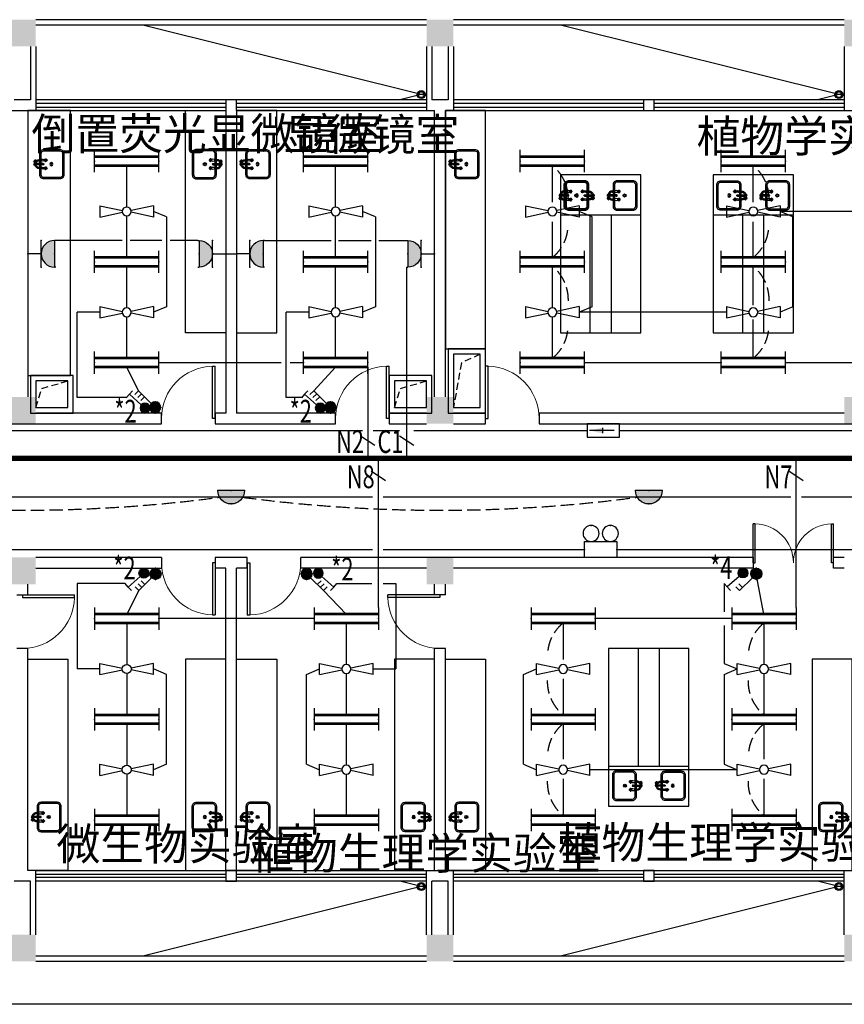
# Model space of a CAD drawing. Extents: x 1951357 to 2608284, y -163135 to 857128.
# Drawn here: x 2063172 to 2078571, y 52403 to 70803 of the extents above; entities that cross this region are included whole.
import ezdxf
from ezdxf.enums import TextEntityAlignment as Align

# ---------------------------------------------------------------- set-up
doc = ezdxf.new("R2010")
doc.units = 0
doc.header["$LTSCALE"] = 1000
doc.header["$MEASUREMENT"] = 0
doc.linetypes.add('DASH', pattern=[0.35, 0.25, -0.1])
doc.linetypes.add('DASHED2', pattern=[9.525, 6.35, -3.175])
doc.layers.get('0').update_dxf_attribs({"linetype": 'CONTINUOUS'})
for name, color, linetype in [('1EQUIP', 2, 'CONTINUOUS'), ('1文字', 2, 'CONTINUOUS'), ('A-CLIN-SUSP', 252, 'CONTINUOUS'), ('A-FLOR-OVHD', 9, 'DASHED2'), ('BROEN', 2, 'CONTINUOUS'), ('COLUMN', 7, 'CONTINUOUS'), ('EQUIP', 2, 'CONTINUOUS'), ('EQUIP-动力', 2, 'CONTINUOUS'), ('EQUIP-照明', 2, 'CONTINUOUS'), ('PUB_HATCH', 252, 'CONTINUOUS'), ('TEL_TEXT', 7, 'CONTINUOUS'), ('TEXT', 8, 'CONTINUOUS'), ('WALL', 7, 'CONTINUOUS'), ('WINDOW', 5, 'CONTINUOUS'), ('WIRE', 4, 'CONTINUOUS'), ('仪器', 252, 'CONTINUOUS'), ('看线', 8, 'CONTINUOUS'), ('风道', 6, 'CONTINUOUS')]:
    doc.layers.add(name, color=color, linetype=linetype)
doc.styles.add('_TCH_DIM', font='SIMPLEX', dxfattribs={"width": 0.8, "height": 3.5, "bigfont": 'HZTXT'})
doc.styles.add('_TEL_DIM', font='SIMPLEX', dxfattribs={"width": 0.8, "height": 3.5, "bigfont": 'HZTXT'})
doc.styles.add('FS1', font='txt4', dxfattribs={"width": 0.8, "bigfont": 'fstxt'})
doc.styles.get("Standard").update_dxf_attribs({"font": 'GBENOR', "bigfont": 'GBCBIG'})

# ---------------------------------------------------------------- blocks, each defined once
blk = doc.blocks.new('柱子')
at = {"layer": 'PUB_HATCH'}
h = blk.add_hatch(color=256, dxfattribs=at)
h.paths.add_polyline_path([(0, 250), (-250, 250), (-250, 0), (0, 0)])
h.paths.add_polyline_path([(250, 250), (0, 250), (0, 0), (250, 0)])
h.paths.add_polyline_path([(250, 0), (0, 0), (0, -250), (250, -250)])
h.paths.add_polyline_path([(0, 0), (-250, 0), (-250, -250), (0, -250)])
blk = doc.blocks.new('$DorLib2D$00000001')
for p, q in [((0.45, 0.975), (0.5, 0.975)), ((0.45, 0), (0.45, 0.975)), ((0.5, 0), (0.5, 0.975)), ((0.5, 0), (0.45, 0))]:
    blk.add_line(p, q)
at = {"lineweight": 13}
blk.add_arc((0.475, 0), 0.975, 91.4693, 180, dxfattribs=at)
blk = doc.blocks.new('$DorLib2D$00000002')
for p, q in [((-0.5, 0), (-0.5, 0.4875)), ((-0.475, 0.4875), (-0.5, 0.4875)), ((-0.475, 0), (-0.475, 0.4875)), ((0.475, 0), (0.475, 0.4875)), ((0.475, 0.4875), (0.5, 0.4875)), ((0.5, 0), (0.5, 0.4875)), ((-0.5, 0), (-0.475, 0)), ((0.5, 0), (0.475, 0))]:
    blk.add_line(p, q)
at = {"lineweight": 13}
for centre, start, end in [((-0.4875, 0), 0, 88.53072), ((0.4875, 0), 91.46928, 180)]:
    blk.add_arc(centre, 0.4875, start, end, dxfattribs=at)
blk = doc.blocks.new('WASHTUB2')
for points in [[(-85, 450), (-200, 450, 0.414214), (-275, 375), (-275, 75, 0.414214), (-200, 0), (200, 0, 0.414214), (275, 75), (275, 375, 0.414214), (200, 450), (85, 450)], [(-85, 425), (-200, 425, 0.414214), (-250, 375), (-250, 75, 0.414214), (-200, 25), (200, 25, 0.414214), (250, 75), (250, 375, 0.414214), (200, 425), (85, 425)]]:
    blk.add_lwpolyline(points, format="xyb")
for points in [[(-10, 450), (-65, 450)], [(-10, 425), (-65, 425)], [(65, 450), (10, 450)], [(65, 425), (10, 425)]]:
    blk.add_lwpolyline(points)
for radius in [28.3, 16.8]:
    blk.add_circle((0, 234), radius)
at = {"layer": 'BROEN', "color": 5, "linetype": 'Continuous'}
for p, q in [((-60, 558), (-68, 547)), ((-60, 558), (-68, 547)), ((-56, 558), (-57, 551)), ((-56, 558), (-57, 551)), ((-33, 547), (-54, 559)), ((-33, 547), (-54, 559)), ((-34, 550), (-51, 558)), ((-34, 550), (-51, 558)), ((-88, 424), (-62, 424)), ((-88, 407), (-88, 424)), ((-78, 536), (-78, 534)), ((-78, 532), (-78, 534)), ((-60, 510), (-68, 521)), ((-60, 510), (-68, 521)), ((-62, 407), (-62, 424)), ((-56, 511), (-57, 517)), ((-56, 511), (-57, 517)), ((-54, 545), (-50, 544)), ((-54, 545), (-41, 539)), ((-54, 523), (-41, 529)), ((-54, 523), (-50, 525)), ((-33, 521), (-54, 509)), ((-33, 521), (-54, 509)), ((-53, 547), (-35, 545)), ((-53, 547), (-35, 545)), ((-53, 521), (-35, 523)), ((-53, 521), (-35, 523)), ((-34, 518), (-51, 511)), ((-34, 518), (-51, 511)), ((-42, 534), (-42, 537)), ((-42, 534), (-42, 531)), ((-39, 536), (-39, 534)), ((-39, 532), (-39, 534)), ((-37, 539), (-32, 543)), ((-37, 529), (-32, 525)), ((62, 407), (62, 424)), ((62, 424), (88, 424)), ((88, 407), (88, 424)), ((-88, 359), (-100, 338)), ((-91, 357), (-99, 340)), ((-99, 336), (-92, 335)), ((-99, 332), (-88, 324)), ((-88, 339), (-86, 357)), ((-86, 338), (-80, 350)), ((-80, 355), (-84, 360)), ((-75, 350), (-78, 350)), ((-77, 353), (-75, 353)), ((-77, 314), (-75, 314)), ((-73, 353), (-75, 353)), ((-75, 350), (-72, 350)), ((-73, 314), (-75, 314)), ((-70, 355), (-66, 360)), ((-64, 338), (-70, 350)), ((-62, 339), (-64, 357)), ((-62, 359), (-50, 338)), ((-51, 332), (-62, 324)), ((-59, 357), (-51, 340)), ((-51, 336), (-58, 335)), ((62, 359), (50, 338)), ((59, 357), (51, 340)), ((51, 336), (58, 335)), ((51, 332), (62, 324)), ((62, 339), (64, 357)), ((64, 338), (70, 350)), ((70, 355), (66, 360)), ((75, 350), (72, 350)), ((73, 353), (75, 353)), ((73, 314), (75, 314)), ((77, 353), (75, 353)), ((75, 350), (78, 350)), ((77, 314), (75, 314)), ((80, 355), (84, 360)), ((86, 338), (80, 350)), ((88, 339), (86, 357)), ((88, 359), (100, 338)), ((99, 332), (88, 324)), ((91, 357), (99, 340)), ((99, 336), (92, 335))]:
    blk.add_line(p, q, dxfattribs=at)
at = {"layer": 'BROEN', "color": 5}
for p, q in [((-85, 459), (-85, 424)), ((-65, 459), (-65, 424)), ((0, 550), (-34, 550)), ((-10, 518), (-34, 518)), ((-10, 384), (-10, 534)), ((10, 384), (10, 534)), ((65, 459), (65, 424)), ((85, 459), (85, 424))]:
    blk.add_line(p, q, dxfattribs=at)
for points in [[(-13, 529), (-13, 539)], [(-11, 543), (-2, 548)], [(-10, 525), (-11, 525)], [(2, 548), (11, 543)], [(11, 525), (10, 525)], [(13, 539), (13, 529)]]:
    blk.add_lwpolyline(points, dxfattribs=at)
at = {"layer": 'BROEN', "color": 5, "linetype": 'Continuous'}
for centre, radius, start, end in [((-56, 554), 5.29, 61.208, 128.426), ((-56, 554), 5.29, 61.208, 128.426), ((-54, 557), 1.5, 61.2081, 171.3125), ((-54, 557), 1.5, 61.2081, 171.3125), ((37, 378), 128, 166.7502, 187.7093), ((-77, 536), 1.5, 120.0999, 180.0011), ((-77, 532), 1.5, 180.0011, 239.9022), ((-91, 561), 27.2, 300.0999, 329.5355), ((-91, 507), 27.2, 30.4666, 59.9022), ((-57, 534), 13.6, 163.2127, 175.6769), ((-56, 534), 14.8, 175.6769, 187.1431), ((-58, 534), 12.6, 187.1431, 199.6073), ((-91, 561), 27.2, 320.2789, 329.5355), ((-62, 536), 8.3, 147.2508, 163.2127), ((-61, 533), 9.61, 199.6073, 215.5692), ((-91, 507), 27.2, 30.4666, 39.7225), ((-65, 537), 5.4, 123.9984, 147.2508), ((-65, 530), 4.56, 215.5692, 238.8216), ((-66, 540), 2.79, 91.41, 123.9984), ((-66, 529), 3.02, 238.8216, 271.41), ((-66, 540), 2.79, 58.8216, 91.41), ((-66, 529), 3.02, 271.41, 303.9984), ((-68, 537), 5.4, 35.5692, 58.8216), ((-67, 530), 4.56, 303.9984, 327.2508), ((-70, 536), 8.3, 19.6073, 35.5692), ((-71, 533), 9.61, 327.2508, 343.2127), ((-75, 534), 13.6, 7.1431, 19.6073), ((-76, 534), 14.8, 355.6769, 7.1431), ((-74, 534), 12.6, 343.2127, 355.6769), ((-187, 378), 128, 352.2907, 13.2498), ((-56, 514), 5.29, 231.5761, 298.7941), ((-56, 514), 5.29, 231.5761, 298.7941), ((-51, 550), 5.52, 172.5943, 242.7063), ((-51, 550), 5.52, 172.5943, 242.7063), ((-51, 518), 5.52, 117.2958, 187.4079), ((-51, 518), 5.52, 117.2958, 187.4079), ((-54, 511), 1.5, 188.6896, 298.7941), ((-54, 511), 1.5, 188.6896, 298.7941), ((-39, 544), 5.52, 241.5337, 288.0213), ((-39, 524), 5.52, 71.9808, 118.4685), ((-47, 533), 21.4, 3.1544, 54.3719), ((-47, 533), 21.4, 29.8868, 54.3719), ((-47, 535), 21.4, 305.6302, 356.8478), ((-47, 535), 21.4, 305.6302, 330.1096), ((-34, 545), 2.78, 329.7363, 61.2082), ((-34, 545), 2.78, 326.3212, 61.2082), ((-34, 523), 2.78, 298.794, 30.2245), ((-34, 523), 2.78, 298.794, 33.6809), ((187, 378), 128, 166.7502, 187.7093), ((-37, 378), 128, 352.2907, 13.2498), ((-95, 336), 5.29, 151.208, 218.426), ((-98, 338), 1.5, 151.2081, 261.3125), ((-91, 341), 5.52, 262.5943, 332.7063), ((-74, 345), 21.4, 93.1544, 144.3719), ((-86, 358), 2.78, 56.3212, 151.2082), ((-102, 301), 27.2, 30.0999, 59.5355), ((-78, 324), 5.4, 125.5692, 148.8216), ((-81, 326), 2.79, 148.8216, 181.41), ((-81, 326), 2.79, 181.41, 213.9984), ((-78, 327), 5.4, 213.9984, 237.2508), ((-77, 322), 8.3, 109.6073, 125.5692), ((-77, 329), 8.3, 237.2508, 253.2127), ((-85, 353), 5.52, 331.5337, 18.0213), ((-75, 317), 13.6, 97.1431, 109.6073), ((-75, 335), 13.6, 253.2127, 265.6769), ((-77, 315), 1.5, 210.0999, 270.0011), ((-75, 316), 14.8, 85.6769, 97.1431), ((-75, 336), 14.8, 265.6769, 277.1431), ((-76, 345), 21.4, 35.6302, 86.8478), ((-75, 318), 12.6, 73.2127, 85.6769), ((-75, 334), 12.6, 277.1431, 289.6073), ((-73, 315), 1.5, 270.0011, 329.9022), ((-48, 301), 27.2, 120.4666, 149.9022), ((-74, 321), 9.61, 57.2508, 73.2127), ((-74, 331), 9.61, 289.6073, 305.5692), ((-65, 353), 5.52, 161.9808, 208.4685), ((-71, 325), 4.56, 33.9984, 57.2508), ((-71, 327), 4.56, 305.5692, 328.8216), ((-70, 326), 3.02, 1.41, 33.9984), ((-70, 326), 3.02, 328.8216, 1.41), ((-64, 358), 2.78, 28.794, 123.6809), ((-59, 341), 5.52, 207.2958, 277.4079), ((-52, 338), 1.5, 278.6896, 28.7941), ((-55, 336), 5.29, 321.5761, 28.7941), ((55, 336), 5.29, 151.208, 218.426), ((52, 338), 1.5, 151.2081, 261.3125), ((59, 341), 5.52, 262.5943, 332.7063), ((76, 345), 21.4, 93.1544, 144.3719), ((64, 358), 2.78, 56.3212, 151.2082), ((48, 301), 27.2, 30.0999, 59.5355), ((72, 324), 5.4, 125.5692, 148.8216), ((69, 326), 2.79, 148.8216, 181.41), ((69, 326), 2.79, 181.41, 213.9984), ((72, 327), 5.4, 213.9984, 237.2508), ((73, 322), 8.3, 109.6073, 125.5692), ((73, 329), 8.3, 237.2508, 253.2127), ((65, 353), 5.52, 331.5337, 18.0213), ((75, 317), 13.6, 97.1431, 109.6073), ((75, 335), 13.6, 253.2127, 265.6769), ((73, 315), 1.5, 210.0999, 270.0011), ((75, 316), 14.8, 85.6769, 97.1431), ((75, 336), 14.8, 265.6769, 277.1431), ((74, 345), 21.4, 35.6302, 86.8478), ((75, 318), 12.6, 73.2127, 85.6769), ((75, 334), 12.6, 277.1431, 289.6073), ((77, 315), 1.5, 270.0011, 329.9022), ((102, 301), 27.2, 120.4666, 149.9022), ((76, 321), 9.61, 57.2508, 73.2127), ((76, 331), 9.61, 289.6073, 305.5692), ((85, 353), 5.52, 161.9808, 208.4685), ((79, 325), 4.56, 33.9984, 57.2508), ((79, 327), 4.56, 305.5692, 328.8216), ((80, 326), 3.02, 1.41, 33.9984), ((80, 326), 3.02, 328.8216, 1.41), ((86, 358), 2.78, 28.794, 123.6809), ((91, 341), 5.52, 207.2958, 277.4079), ((98, 338), 1.5, 278.6896, 28.7941), ((95, 336), 5.29, 321.5761, 28.7941)]:
    blk.add_arc(centre, radius, start, end, dxfattribs=at)
at = {"layer": 'BROEN', "color": 5}
for centre, radius, start, end in [((0, 534), 25, 15.7446, 140.2082), ((0, 459), 85.2, 138.4979, 180), ((0, 459), 64.8, 114.3287, 180), ((0, 534), 25, 219.7918, 247.6663), ((0, 534), 16, 306.4236, 233.5764), ((0, 534), 13.9, 140.2977, 159.7023), ((0, 534), 13.9, 200.2977, 219.7023), ((0, 384), 10.8, 151.4046, 28.5954), ((0, 534), 9.5, 0, 180), ((0, 534), 9.95, 342.6388, 197.3612), ((0, 384), 9.5, 180, 0), ((0, 534), 13.9, 80.2977, 99.7023), ((0, 534), 25, 292.3337, 326.7256), ((0, 534), 13.9, 20.2977, 39.7023), ((0, 534), 13.9, 320.2977, 339.7023), ((0, 459), 64.8, 0, 79.8857), ((0, 459), 85.2, 0, 81.1881)]:
    blk.add_arc(centre, radius, start, end, dxfattribs=at)
blk = doc.blocks.new('$equip$00001168')
blk.add_line((-0.5, 0), (0.5, 0))
blk.add_arc((0, 0), 0.5, 180, 0)
for p in [(-0.5, 0), (0, 0), (0.5, 0), (0, -0.5)]:
    blk.add_point(p)
for points in [[(0.433, -0.25), (-0.433, -0.25), (0.5, 0), (-0.5, 0)], [(0.25, -0.433), (-0.25, -0.433), (0.433, -0.25), (-0.433, -0.25)], [(0, -0.5), (0, -0.5), (0.25, -0.433), (-0.25, -0.433)]]:
    blk.add_solid(points)
at = {"flags": 9}
blk.add_attdef('A', (0, 0), '', height=0.00002, dxfattribs=at)
blk = doc.blocks.new('_LINKPT1')
blk.add_line((0, 0), (0, 0))
blk = doc.blocks.new('_Y29LZS')
for p, q in [((0.6, 0.5), (-0.6, 0.5)), ((-0.6, 0.5), (-0.6, 0)), ((0.6, 0), (0.6, 0.5)), ((-0.6, 0), (0.6, 0)), ((-0.4, 0.25), (0.511, 0.25)), ((0.031, 0.149), (0.031, 0.351))]:
    blk.add_line(p, q)
blk.add_solid([(0.031, 0.149), (0.511, 0.25), (0.031, 0.351)])
at = {"xscale": 0.003333333333333, "yscale": 0.003333333333333, "zscale": 0.003333333333333}
for p in [(0, 0.5), (-0.6, 0.25), (0, 0), (0.6, 0.25)]:
    blk.add_blockref('_LINKPT1', p, dxfattribs=at)
at = {"flags": 9}
blk.add_attdef('A', (0, 0), '', height=0.0000333, dxfattribs=at)
blk = doc.blocks.new('A$C6D8C3C1C')
at = {"layer": '1EQUIP', "xscale": -506, "yscale": 506, "zscale": 506, "rotation": 180}
blk.add_blockref('_Y29LZS', (-28, 126), dxfattribs=at)
blk = doc.blocks.new('$equip_U$00000013')
blk.add_lwpolyline([(-0.3, 0), (0.3, 0), (0.3, 0.3), (-0.3, 0.3)], close=True)
for centre in [(-0.18, 0.45), (0.18, 0.45)]:
    blk.add_circle(centre, 0.15)
for p in [(-0.18, 0.6), (0.18, 0.6), (-0.3, 0.15), (0.3, 0.15)]:
    blk.add_point(p)
at = {"style": '_TEL_DIM', "flags": 1}
blk.add_attdef('A', text='', height=0.00002, dxfattribs=at).set_placement((0, 0), align=Align.MIDDLE_CENTER)
blk = doc.blocks.new('A$C01AF3A93')
at = {"layer": '1EQUIP'}
h = blk.add_hatch(color=256, dxfattribs=at)
edge = h.paths.add_edge_path()
edge.add_arc((102, 376), 102, 0, 360)
for p, q in [((174, 303), (408, 69)), ((408, 69), (339, 0)), ((408, 69), (478, 139))]:
    blk.add_line(p, q, dxfattribs=at)
blk.add_circle((102, 376), 102, dxfattribs=at)
blk = doc.blocks.new('$equip$00001963')
for p, q in [((0.147, 0.356), (0.625, 0.833)), ((0.625, 0.833), (0.766, 0.692)), ((0.512, 0.72), (0.653, 0.579))]:
    blk.add_line(p, q)
blk.add_circle((0, 0.208), 0.208)
for p in [(0, 0.417), (-0.208, 0.208), (0, 0), (0.208, 0.208)]:
    blk.add_point(p)
for points in [[(-0.104, 0.389), (0.104, 0.389), (-0.18, 0.313), (0.18, 0.313)], [(0, 0.417), (0, 0.417), (-0.104, 0.389), (0.104, 0.389)], [(-0.18, 0.313), (0.18, 0.313), (-0.208, 0.208), (0.208, 0.208)], [(-0.18, 0.104), (0.18, 0.104), (-0.208, 0.208), (0.208, 0.208)], [(-0.104, 0.028), (0.104, 0.028), (-0.18, 0.104), (0.18, 0.104)], [(0, 0), (0, 0), (-0.104, 0.028), (0.104, 0.028)]]:
    blk.add_solid(points)
at = {"layer": 'TEL_TEXT', "style": '_TEL_DIM', "flags": 1}
blk.add_attdef('A', text='', height=0.00002, dxfattribs=at).set_placement((0, 0), align=Align.MIDDLE_CENTER)
blk = doc.blocks.new('$equip$00001964')
for p, q in [((0.147, 0.356), (0.625, 0.833)), ((0.625, 0.833), (0.766, 0.692)), ((0.399, 0.607), (0.54, 0.466)), ((0.512, 0.72), (0.653, 0.579))]:
    blk.add_line(p, q)
blk.add_circle((0, 0.208), 0.208)
for p in [(0, 0.417), (-0.208, 0.208), (0, 0), (0.208, 0.208)]:
    blk.add_point(p)
for points in [[(-0.104, 0.389), (0.104, 0.389), (-0.18, 0.313), (0.18, 0.313)], [(0, 0.417), (0, 0.417), (-0.104, 0.389), (0.104, 0.389)], [(-0.18, 0.313), (0.18, 0.313), (-0.208, 0.208), (0.208, 0.208)], [(-0.18, 0.104), (0.18, 0.104), (-0.208, 0.208), (0.208, 0.208)], [(-0.104, 0.028), (0.104, 0.028), (-0.18, 0.104), (0.18, 0.104)], [(0, 0), (0, 0), (-0.104, 0.028), (0.104, 0.028)]]:
    blk.add_solid(points)
at = {"layer": 'TEL_TEXT', "style": '_TEL_DIM', "flags": 1}
blk.add_attdef('A', text='', height=0.00002, dxfattribs=at).set_placement((0, 0), align=Align.MIDDLE_CENTER)
blk = doc.blocks.new('$equip$00001160')
for p, q in [((-1.2, 0.417), (-1.2, -0.417)), ((1.2, 0.417), (1.2, -0.417)), ((-1.2, 0.167), (1.2, 0.167)), ((-1.2, -0.167), (1.2, -0.167))]:
    blk.add_line(p, q)
at = {"const_width": 0.1}
for points in [[(-1.2, 0.167), (1.2, 0.167)], [(-1.2, -0.167), (1.2, -0.167)]]:
    blk.add_lwpolyline(points, dxfattribs=at)
at = {"layer": 'EQUIP-照明'}
for p in [(-1.2, 0), (0, 0.167), (1.2, 0), (0, -0.167)]:
    blk.add_point(p, dxfattribs=at)
at = {"layer": 'EQUIP-照明', "flags": 9}
blk.add_attdef('A', (0, 0), '', height=0.00002, dxfattribs=at)
blk = doc.blocks.new('风扇')
at = {"layer": '1EQUIP'}
for p, q in [((-501, -21), (-501, 188)), ((-501, 188), (-82, 100)), ((500, 188), (82, 100)), ((500, -21), (500, 188)), ((-501, -21), (-82, 67)), ((500, -21), (82, 67))]:
    blk.add_line(p, q, dxfattribs=at)
blk.add_circle((0, 84), 83.5, dxfattribs=at)
blk = doc.blocks.new('一般风扇')
at = {"layer": '1EQUIP'}
blk.add_blockref('风扇', (0, -83.5), dxfattribs=at)
blk = doc.blocks.new('$equip$00001237')
for p, q in [((-0.5, 1.05), (-0.5, 1)), ((-0.5, 1), (0.5, 1)), ((0.5, 1.05), (0.5, 1)), ((0.5, 0.5), (-0.5, 0.5)), ((0, 0.5), (0, 0))]:
    blk.add_line(p, q)
blk.add_arc((0, 1), 0.5, 180, 0)
for p in [(0, 1), (-0.5, 0.5), (0.5, 0.5), (0, 0)]:
    blk.add_point(p)
for points in [[(0.433, 0.75), (-0.433, 0.75), (0.5, 1), (-0.5, 1)], [(0.25, 0.567), (-0.25, 0.567), (0.433, 0.75), (-0.433, 0.75)], [(0, 0.5), (0, 0.5), (0.25, 0.567), (-0.25, 0.567)]]:
    blk.add_solid(points)
at = {"flags": 9}
blk.add_attdef('A', (0, 0), '', height=0.00002, dxfattribs=at)

msp = doc.modelspace()

# ---------------------------------------------------------------- linework, layer by layer
at = {"layer": '1文字', "linetype": 'ByBlock'}
for p, q in [((2069537.5, 63028.1), (2069805, 62852.4)), ((2070262.5, 63028.1), (2070530, 62852.4)), ((2069737.5, 62370.2), (2070005, 62194.5)), ((2077537.5, 62370.2), (2077805, 62194.5))]:
    msp.add_line(p, q, dxfattribs=at)
at = {"layer": 'A-CLIN-SUSP'}
for p, q in [((2070771.2, 69377.8), (2065471.2, 70702.8)), ((2078571.2, 69377.8), (2073271.2, 70702.8)), ((2070771.2, 69427.8), (2070271.2, 69302.8)), ((2078571.2, 69427.8), (2078071.2, 69302.8)), ((2070771.2, 54577.8), (2070271.2, 54702.8)), ((2078571.2, 54577.8), (2078071.2, 54702.8)), ((2070771.2, 54627.8), (2065471.2, 53302.8)), ((2078571.2, 54627.8), (2073271.2, 53302.8))]:
    msp.add_line(p, q, dxfattribs=at)
for centre, radius in [((2070671.2, 69402.8), 75), ((2070671.2, 69402.8), 55), ((2078471.2, 69402.8), 75), ((2078471.2, 69402.8), 55), ((2070671.2, 54602.8), 75), ((2070671.2, 54602.8), 55), ((2078471.2, 54602.8), 75), ((2078471.2, 54602.8), 55)]:
    msp.add_circle(centre, radius, dxfattribs=at)
at = {"layer": 'A-FLOR-OVHD', "ltscale": 0.02}
for points in [[(2071771.2, 64552.8), (2071420.1, 64389), (2071271.2, 63552.8)], [(2063471.2, 63552.8), (2063582.8, 63910.6), (2064071.2, 64052.8)], [(2070171.2, 63552.8), (2070282.8, 63910.6), (2070771.2, 64052.8)]]:
    msp.add_lwpolyline(points, dxfattribs=at)
at = {"layer": 'EQUIP-照明', "const_width": 100}
msp.add_lwpolyline([(2094668.4, 62604.4), (2052229.5, 62604.4)], dxfattribs=at)
at = {"layer": 'WALL'}
for p, q in [((2063371.2, 70302.8), (2063371.2, 69302.8)), ((2063471.2, 70302.8), (2063471.2, 69102.8)), ((2070771.2, 70302.8), (2070771.2, 69102.8)), ((2070871.2, 70302.8), (2070871.2, 69302.8)), ((2071171.2, 70302.8), (2071171.2, 69302.8)), ((2071271.2, 70302.8), (2071271.2, 69102.8)), ((2078571.2, 70302.8), (2078571.2, 69102.8)), ((2063371.2, 69302.8), (2063071.2, 69302.8)), ((2071171.2, 69302.8), (2070871.2, 69302.8)), ((2062971.2, 69102.8), (2063471.2, 69102.8)), ((2063321.2, 69102.8), (2063321.2, 63752.8)), ((2067021.2, 69102.8), (2067021.2, 63452.8)), ((2067221.2, 69102.8), (2067221.2, 63452.8)), ((2070771.2, 69102.8), (2070921.2, 69102.8)), ((2070921.2, 63752.8), (2070921.2, 69102.8)), ((2071121.2, 69102.8), (2071271.2, 69102.8)), ((2071121.2, 63752.8), (2071121.2, 69102.8)), ((2078571.2, 69102.8), (2079071.2, 69102.8)), ((2063471.2, 63452.8), (2063671.2, 63452.8)), ((2065821.2, 63452.8), (2063471.2, 63452.8)), ((2065821.2, 63252.8), (2065821.2, 63452.8)), ((2067021.2, 63452.8), (2066821.2, 63452.8)), ((2066821.2, 63452.8), (2066821.2, 63252.8)), ((2069071.2, 63452.8), (2067221.2, 63452.8)), ((2069071.2, 63252.8), (2069071.2, 63452.8)), ((2070771.2, 63452.8), (2070071.2, 63452.8)), ((2070071.2, 63452.8), (2070071.2, 63252.8)), ((2071871.2, 63452.8), (2071271.2, 63452.8)), ((2071871.2, 63252.8), (2071871.2, 63452.8)), ((2072871.3, 63452.8), (2072871.3, 63252.8)), ((2078571.2, 63452.8), (2072871.3, 63452.8)), ((2062721.2, 63252.8), (2065821.2, 63252.8)), ((2063471.2, 63252.8), (2063671.2, 63252.8)), ((2066821.2, 63252.8), (2067021.2, 63252.8)), ((2067021.2, 63252.8), (2069071.2, 63252.8)), ((2070071.2, 63252.8), (2070771.2, 63252.8)), ((2071271.2, 63252.8), (2071871.2, 63252.8)), ((2072871.3, 63252.8), (2080919.3, 63252.8)), ((2065821.3, 60752.8), (2063471.2, 60752.8)), ((2065821.3, 60752.8), (2065821.3, 60552.8)), ((2067421.2, 60752.8), (2066821.3, 60752.8)), ((2066821.3, 60752.8), (2066821.3, 60553.3)), ((2067421.2, 60552.8), (2067421.2, 60752.8)), ((2076871.2, 60752.8), (2068421.2, 60752.8)), ((2068421.2, 60552.8), (2068421.2, 60752.8)), ((2076871.2, 60752.8), (2076871.2, 60552.8)), ((2078371.2, 60552.8), (2078371.2, 60752.8)), ((2078571.2, 60752.8), (2078371.2, 60752.8)), ((2063471.2, 60552.8), (2065821.3, 60552.8)), ((2067021.2, 60552.8), (2066821.2, 60552.8)), ((2067021.2, 54902.8), (2067021.2, 60552.8)), ((2067421.2, 60552.8), (2067221.2, 60552.8)), ((2067221.2, 54902.8), (2067221.2, 60552.8)), ((2070771.2, 60552.8), (2068421.2, 60552.8)), ((2076871.2, 60552.8), (2071271.2, 60552.8)), ((2078571.2, 60552.8), (2078371.2, 60552.8)), ((2063321.2, 60052.8), (2063321.2, 60252.8)), ((2070921.3, 60052.8), (2070921.3, 60252.8)), ((2071121.3, 60052.8), (2071121.3, 60252.8)), ((2063121.2, 60052.8), (2063321.2, 60052.8)), ((2071121.3, 60052.8), (2070921.3, 60052.8)), ((2063322, 59052.8), (2063121.2, 59052.8)), ((2063321.2, 54902.8), (2063321.2, 59052.8)), ((2070921.3, 54902.8), (2070921.3, 59052.8)), ((2071121.3, 59052.8), (2070921.3, 59052.8)), ((2071121.3, 54902.8), (2071121.3, 59052.8)), ((2063471.2, 54902.8), (2063321.2, 54902.8)), ((2063471.2, 53702.8), (2063471.2, 54902.8)), ((2070771.2, 53702.8), (2070771.2, 54902.8)), ((2070771.2, 54902.8), (2071271.2, 54902.8)), ((2071271.2, 53702.8), (2071271.2, 54902.8)), ((2078571.2, 53702.8), (2078571.2, 54902.8)), ((2078571.2, 54902.8), (2078721.3, 54902.8)), ((2063371.2, 54702.8), (2063071.2, 54702.8)), ((2063371.2, 53702.8), (2063371.2, 54702.8)), ((2070871.2, 53702.8), (2070871.2, 54702.8)), ((2071171.2, 54702.8), (2070871.2, 54702.8)), ((2071171.2, 53702.8), (2071171.2, 54702.8))]:
    msp.add_line(p, q, dxfattribs=at)
msp.add_lwpolyline([(2067221.2, 69102.8), (2067221.2, 69102.8), (2067221.2, 69302.8), (2067021.2, 69302.8), (2067021.2, 69102.8), (2067021.2, 69102.8)], dxfattribs=at)
for points in [[(2074821.2, 69102.8), (2075021.2, 69102.8), (2075021.2, 69302.8), (2074821.2, 69302.8)], [(2067021.2, 54702.8), (2067221.2, 54702.8), (2067221.2, 54902.8), (2067021.2, 54902.8)], [(2074821.2, 54702.8), (2075021.2, 54702.8), (2075021.2, 54902.8), (2074821.2, 54902.8)]]:
    msp.add_lwpolyline(points, close=True, dxfattribs=at)
at = {"layer": 'WINDOW'}
for p, q in [((2070771.2, 69302.8), (2063471.2, 69302.8)), ((2067021.2, 69236.1), (2063471.2, 69236.1)), ((2070771.2, 69236.1), (2067221.2, 69236.1)), ((2078571.2, 69302.8), (2071271.2, 69302.8)), ((2074821.2, 69236.1), (2071271.2, 69236.1)), ((2078571.2, 69236.1), (2075021.2, 69236.1)), ((2063471.2, 69169.5), (2067021.2, 69169.5)), ((2063471.2, 69102.8), (2067021.2, 69102.8)), ((2067221.2, 69169.5), (2070771.2, 69169.5)), ((2067221.2, 69102.8), (2070771.2, 69102.8)), ((2071271.2, 69169.5), (2074821.2, 69169.5)), ((2071271.2, 69102.8), (2078571.2, 69102.8)), ((2075021.2, 69169.5), (2078571.2, 69169.5)), ((2063471.2, 54902.8), (2070771.2, 54902.8)), ((2063471.2, 54836.1), (2067021.2, 54836.1)), ((2067221.2, 54836.1), (2070771.2, 54836.1)), ((2071271.2, 54902.8), (2078571.2, 54902.8)), ((2071271.2, 54836.1), (2074821.2, 54836.1)), ((2075021.2, 54836.1), (2078571.2, 54836.1)), ((2067021.2, 54769.5), (2063471.2, 54769.5)), ((2070771.2, 54702.8), (2063471.2, 54702.8)), ((2070771.2, 54769.5), (2067221.2, 54769.5)), ((2074821.2, 54769.5), (2071271.2, 54769.5)), ((2078571.2, 54702.8), (2071271.2, 54702.8)), ((2078571.2, 54769.5), (2075021.2, 54769.5))]:
    msp.add_line(p, q, dxfattribs=at)
at = {"layer": 'WIRE'}
for p, q in [((2065171.2, 67303), (2065171.2, 68077.8)), ((2069071.2, 67303), (2069071.2, 68077.8)), ((2073120.7, 67390.2), (2073120.7, 68077.8)), ((2076870.7, 67390.2), (2076870.7, 68077.8)), ((2065913.8, 67117.7), (2065671.7, 67219.5)), ((2069813.8, 67117.7), (2069571.7, 67219.5)), ((2073863.3, 67117.7), (2073621.2, 67219.5)), ((2077613.3, 67117.7), (2077371.2, 67219.5)), ((2080120.2, 67219.5), (2077371.2, 67219.5)), ((2065171.2, 66361.2), (2065171.2, 67136)), ((2065913.8, 67117.7), (2065913.8, 65438)), ((2069071.2, 66361.2), (2069071.2, 67136)), ((2069813.8, 67117.7), (2069813.8, 65438)), ((2073120.7, 66361.1), (2073120.7, 67024.5)), ((2073863.3, 65437.9), (2073863.3, 67117.7)), ((2076870.7, 66361.1), (2076870.7, 67024.5)), ((2077613.3, 65437.9), (2077613.3, 67117.7)), ((2065084.9, 66677.8), (2063846.2, 66677.8)), ((2065826.2, 66677.8), (2065234.5, 66677.8)), ((2066496.2, 66677.8), (2065980, 66677.8)), ((2067746.2, 66677.8), (2068990.7, 66677.8)), ((2069127.9, 66677.8), (2069736.6, 66677.8)), ((2069881.5, 66677.8), (2070396.2, 66677.8)), ((2067021.2, 66427.8), (2067221.2, 66427.8)), ((2065171.2, 65419.7), (2065171.2, 66194.5)), ((2069071.2, 65419.7), (2069071.2, 66194.5)), ((2070396.2, 66177.8), (2070396.2, 62604.4)), ((2073120.7, 65419.6), (2073120.7, 66194.5)), ((2076870.7, 65465.1), (2076870.7, 66194.5)), ((2064247.8, 63739.6), (2064247.8, 65336.2)), ((2064670.7, 65336.2), (2064247.8, 65336.2)), ((2065913.8, 65438), (2065671.7, 65336.2)), ((2068147.8, 63739.6), (2068147.8, 65336.2)), ((2068570.7, 65336.2), (2068147.8, 65336.2)), ((2069813.8, 65438), (2069571.7, 65336.2)), ((2073863.3, 65437.9), (2073621.2, 65336.1)), ((2076370.2, 65336.1), (2073621.2, 65336.1)), ((2077613.3, 65437.9), (2077371.2, 65336.1)), ((2065171.2, 64477.8), (2065171.2, 65252.7)), ((2069071.2, 64477.8), (2069071.2, 65252.7)), ((2073120.7, 64477.8), (2073120.7, 65252.6)), ((2076870.7, 64477.8), (2076870.7, 65201.6)), ((2065389.6, 63869.5), (2065171.2, 64311.2)), ((2065771.2, 64394.5), (2068057.1, 64394.5)), ((2068225.6, 64394.5), (2068471.2, 64394.5)), ((2068662.5, 63869.5), (2069071.2, 64311.2)), ((2069671.2, 64311.2), (2069671.2, 62604.4)), ((2073720.7, 64394.5), (2076270.7, 64394.5)), ((2077470.7, 64394.5), (2080020.7, 64394.5)), ((2065163.6, 63739.6), (2064247.8, 63739.6)), ((2068436.5, 63739.6), (2068147.8, 63739.6)), ((2062402.6, 63126.4), (2069571.2, 63126.4)), ((2069771.2, 63126.4), (2070263.2, 63126.4)), ((2070533.9, 63126.4), (2073768.4, 63126.4)), ((2074375.6, 63126.4), (2081120.7, 63126.4)), ((2069871.2, 59819.5), (2069871.2, 62604.4)), ((2077671.2, 59819.5), (2077671.2, 62604.4)), ((2069759.7, 61877.9), (2061922.3, 61877.9)), ((2077571.2, 61877.9), (2069959.7, 61877.9)), ((2086871.2, 61877.9), (2077771.2, 61877.9)), ((2061940.9, 60902.9), (2069759.7, 60902.9)), ((2069959.7, 60902.9), (2073722.1, 60902.9)), ((2074322.1, 60902.9), (2086871.2, 60902.9)), ((2077071.2, 59694.5), (2076927.4, 60448.6)), ((2065141.9, 60266.1), (2064247.8, 60266.1)), ((2064247.8, 60266.1), (2064247.8, 58669.5)), ((2069096.6, 60266.1), (2069747, 60266.1)), ((2069961.9, 60266.1), (2070194.7, 60266.1)), ((2070194.7, 60266.1), (2070194.7, 58669.5)), ((2076328.7, 60268.1), (2076328.7, 59739)), ((2065395.8, 60134.1), (2065171.2, 59694.5)), ((2068842.7, 60134.1), (2069271.2, 59694.5)), ((2065171.2, 59527.8), (2065171.2, 58753)), ((2068671.2, 59611.2), (2065771.2, 59611.2)), ((2069271.2, 59527.8), (2069271.2, 58753)), ((2073321.2, 59527.8), (2073321.2, 58847.9)), ((2076471.2, 59611.2), (2073921.2, 59611.2)), ((2076328.7, 59479.3), (2076328.7, 58771.3)), ((2077071.2, 59527.8), (2077071.2, 58753)), ((2076328.7, 58771.3), (2076570.7, 58669.5)), ((2064670.7, 58669.5), (2064247.8, 58669.5)), ((2065171.2, 58586), (2065171.2, 57811.2)), ((2065913.8, 58567.7), (2065671.7, 58669.5)), ((2065913.8, 56888), (2065913.8, 58567.7)), ((2068528.7, 58567.7), (2068770.7, 58669.5)), ((2068528.7, 56888), (2068528.7, 58567.7)), ((2069271.2, 58586), (2069271.2, 57811.2)), ((2069771.7, 58669.5), (2070194.7, 58669.5)), ((2072578.7, 58567.7), (2072820.7, 58669.5)), ((2072578.7, 56888), (2072578.7, 58567.7)), ((2076328.7, 58567.7), (2076570.7, 58669.5)), ((2076328.7, 58567.7), (2076328.7, 56888)), ((2077071.2, 58586), (2077071.2, 57811.2)), ((2073321.2, 58487.4), (2073321.2, 57811.2)), ((2065171.2, 57644.5), (2065171.2, 56869.7)), ((2069271.2, 57644.5), (2069271.2, 56869.7)), ((2073321.2, 57644.5), (2073321.2, 56981.1)), ((2077071.2, 57644.5), (2077071.2, 56981.1)), ((2065913.8, 56888), (2065671.7, 56786.2)), ((2068528.7, 56888), (2068770.7, 56786.2)), ((2072578.7, 56888), (2072820.7, 56786.2)), ((2076328.7, 56888), (2076570.7, 56786.2)), ((2065171.2, 56702.7), (2065171.2, 55927.9)), ((2069271.2, 56702.7), (2069271.2, 55927.9)), ((2076570.7, 56786.2), (2073821.7, 56786.2)), ((2073321.2, 56615.4), (2073321.2, 55927.9)), ((2077071.2, 56615.4), (2077071.2, 55927.9))]:
    msp.add_line(p, q, dxfattribs=at)
at = {"layer": 'WIRE', "color": 6, "linetype": 'DASH'}
for centre, radius, start, end in [((2072602.7, 67448.2), 815.3, 358.96548, 50.55269), ((2076352.7, 67448.2), 815.3, 358.96548, 50.55269), ((2072644.6, 66963.2), 767.6, 308.3326, 359.9668), ((2076394.6, 66963.2), 767.6, 308.3326, 359.9668), ((2072602.7, 65564.9), 815.3, 358.96548, 50.55269), ((2076352.7, 65564.9), 815.3, 358.96548, 50.55269), ((2072644.6, 65079.9), 767.6, 308.3326, 359.9668), ((2076394.6, 65079.9), 767.6, 308.3326, 359.9668), ((2063221.2, 89835.7), 28199.5, 262.49439, 277.50561), ((2071021.2, 89835.7), 28199.5, 262.49439, 277.50561), ((2073797.3, 58925.7), 767.6, 128.3326, 179.9668), ((2077547.3, 58925.7), 767.6, 128.3326, 179.9668), ((2073839.3, 58440.8), 815.3, 178.96548, 230.55269), ((2077589.3, 58440.8), 815.3, 178.96548, 230.55269), ((2073797.3, 57042.4), 767.6, 128.3326, 179.9668), ((2077547.3, 57042.4), 767.6, 128.3326, 179.9668), ((2073839.3, 56557.5), 815.3, 178.96548, 230.55269), ((2077589.3, 56557.5), 815.3, 178.96548, 230.55269)]:
    msp.add_arc(centre, radius, start, end, dxfattribs=at)
at = {"layer": '仪器', "color": 63, "linetype": 'Continuous'}
for p, q in [((2074771.3, 67152.8), (2073271.3, 67152.8)), ((2077621.3, 67152.8), (2076121.3, 67152.8)), ((2074170.5, 56852.8), (2075670.5, 56852.8))]:
    msp.add_line(p, q, dxfattribs=at)
for points in [[(2063321.2, 64152.8), (2064121.3, 64152.8), (2064121.3, 69102.8), (2063321.2, 69102.8)], [(2067021.2, 64952.8), (2066271.2, 64952.8), (2066271.2, 69102.8), (2067021.2, 69102.8)], [(2067221.2, 64952.8), (2067971.3, 64952.8), (2067971.3, 69102.8), (2067221.2, 69102.8)], [(2071121.2, 64652.8), (2071871.2, 64652.8), (2071871.3, 69102.8), (2071121.2, 69102.8)], [(2074771.3, 67902.8), (2073271.3, 67902.8), (2073271.3, 64952.8), (2074771.3, 64952.8)], [(2077621.3, 67902.8), (2076121.3, 67902.8), (2076121.3, 64952.8), (2077621.3, 64952.8)], [(2074221.3, 67152.8), (2073821.3, 67152.8), (2073821.3, 64952.8), (2074221.3, 64952.8)], [(2077071.3, 67152.8), (2076671.3, 67152.8), (2076671.3, 64952.8), (2077071.3, 64952.8)], [(2074170.5, 56102.8), (2075670.5, 56102.8), (2075670.5, 59052.8), (2074170.5, 59052.8)], [(2074720.5, 56852.8), (2075120.5, 56852.8), (2075120.5, 59052.8), (2074720.5, 59052.8)], [(2063321.3, 58852.8), (2064071.3, 58852.8), (2064071.3, 54902.8), (2063321.3, 54902.8)], [(2067021.2, 58852.8), (2066271.2, 58852.8), (2066271.2, 54902.8), (2067021.2, 54902.8)], [(2067221.2, 58852.8), (2067971.2, 58852.8), (2067971.2, 54902.8), (2067221.2, 54902.8)], [(2070921.2, 58852.8), (2070171.2, 58852.8), (2070171.2, 54902.8), (2070921.2, 54902.8)], [(2071121.3, 58852.8), (2071870.8, 58852.8), (2071870.8, 54902.8), (2071121.3, 54902.8)], [(2078720.5, 58852.8), (2077970.5, 58852.8), (2077970.5, 54902.8), (2078721.2, 54902.8)]]:
    msp.add_lwpolyline(points, close=True, dxfattribs=at)
at = {"layer": '看线'}
for p, q in [((2070771.2, 70802.8), (2063471.2, 70802.8)), ((2070771.2, 70702.8), (2063471.2, 70702.8)), ((2078571.2, 70802.8), (2071271.2, 70802.8)), ((2078571.2, 70702.8), (2071271.2, 70702.8)), ((2070771.2, 53302.8), (2063471.2, 53302.8)), ((2070771.2, 53202.8), (2063471.2, 53202.8)), ((2078571.2, 53302.8), (2071271.2, 53302.8)), ((2078571.2, 53202.8), (2071271.2, 53202.8)), ((2101971.2, 52402.8), (2046871.2, 52402.8))]:
    msp.add_line(p, q, dxfattribs=at)
at = {"layer": '风道'}
for points in [[(2071171.2, 63452.8), (2071871.2, 63452.8), (2071871.2, 64652.8), (2071171.2, 64652.8)], [(2071271.2, 63552.8), (2071771.2, 63552.8), (2071771.2, 64552.8), (2071271.2, 64552.8)], [(2063371.2, 63452.8), (2064171.2, 63452.8), (2064171.2, 64152.8), (2063371.2, 64152.8)], [(2063471.2, 63552.8), (2064071.2, 63552.8), (2064071.2, 64052.8), (2063471.2, 64052.8)], [(2070071.2, 63452.8), (2070871.2, 63452.8), (2070871.2, 64152.8), (2070071.2, 64152.8)], [(2070171.2, 63552.8), (2070771.2, 63552.8), (2070771.2, 64052.8), (2070171.2, 64052.8)]]:
    msp.add_lwpolyline(points, close=True, dxfattribs=at)

# ---------------------------------------------------------------- block references
at = {"layer": 'COLUMN'}
for p in [(2063221.2, 70552.8), (2071021.2, 70552.8), (2078821.2, 70552.8), (2063221.2, 63502.8), (2071021.2, 63502.8), (2078821.2, 63502.8), (2063221.2, 60502.8), (2071021.2, 60502.8), (2063221.2, 53452.8), (2071021.2, 53452.8), (2078821.2, 53452.8)]:
    msp.add_blockref('柱子', p, dxfattribs=at)
at = {"layer": 'EQUIP', "xscale": -1, "rotation": 180}
for p in [(2065171.2, 67219.5), (2069071.2, 67219.5), (2073120.7, 67219.5), (2076870.7, 67219.5), (2065171.2, 65336.2), (2069071.2, 65336.2), (2073120.7, 65336.1), (2076870.7, 65336.1)]:
    msp.add_blockref('一般风扇', p, dxfattribs=at)
at = {"layer": 'EQUIP', "xscale": -1}
for name, p in [('A$C6D8C3C1C', (2074044, 63126.4)), ('一般风扇', (2069271.2, 58669.5)), ('一般风扇', (2073321.2, 58669.5)), ('一般风扇', (2077071.2, 58669.5)), ('一般风扇', (2069271.2, 56786.2)), ('一般风扇', (2073321.2, 56786.2)), ('一般风扇', (2077071.2, 56786.2))]:
    msp.add_blockref(name, p, dxfattribs=at)
at = {"layer": 'EQUIP'}
for p in [(2065171.2, 58669.5), (2065171.2, 56786.2)]:
    msp.add_blockref('一般风扇', p, dxfattribs=at)
at = {"layer": 'EQUIP-动力', "yscale": 500, "zscale": 500}
for p, xscale, rotation in [((2063321.2, 66427.8), 500, 270), ((2067021.2, 66427.8), -500, 90), ((2067221.2, 66427.8), 500, 270), ((2070921.2, 66427.8), -500, 90)]:
    msp.add_blockref('$equip$00001237', p, dxfattribs=dict(at, xscale=xscale, rotation=rotation))
at = {"layer": 'EQUIP-照明'}
for name, p, xscale, yscale, zscale, rotation in [('$equip$00001160', (2065171.2, 68161.1), -500, 500, 500, 180), ('$equip$00001160', (2069071.2, 68161.1), -500, 500, 500, 180), ('$equip$00001160', (2073120.7, 68161.1), -500, 500, 500, 180), ('$equip$00001160', (2076870.7, 68161.1), -500, 500, 500, 180), ('$equip$00001160', (2065171.2, 66277.8), -500, 500, 500, 180), ('$equip$00001160', (2069071.2, 66277.8), -500, 500, 500, 180), ('$equip$00001160', (2073120.7, 66277.8), -500, 500, 500, 180), ('$equip$00001160', (2076870.7, 66277.8), -500, 500, 500, 180), ('$equip$00001160', (2065171.2, 64394.5), -500, 500, 500, 180), ('$equip$00001160', (2069071.2, 64394.5), -500, 500, 500, 180), ('$equip$00001160', (2073120.7, 64394.5), -500, 500, 500, 180), ('$equip$00001160', (2076870.7, 64394.5), -500, 500, 500, 180), ('A$C01AF3A93', (2065179.1, 63433.6), -0.897749999484371, 0.8977500000037253, 0.89775, 273.2672158139824), ('A$C01AF3A93', (2068452, 63433.6), -0.897749999484371, 0.8977500000037253, 0.89775, 273.2672158139824), ('A$C01AF3A93', (2065159.2, 60569.9), 0.897749999484371, 0.8977500000037253, 0.89775, 266.7327841860176), ('$equip$00001964', (2065708.3, 60550.7), 500, 500, 500, 180), ('$equip$00001964', (2068530.2, 60550.7), -500, 500, 500, 180), ('A$C01AF3A93', (2069079.2, 60569.9), -0.897749999484371, 0.8977500000037253, 0.89775, 93.26721581398233), ('A$C01AF3A93', (2076346, 60572), 0.897749999484371, 0.8977500000037253, 0.89775, 266.7327841860176), ('$equip$00001963', (2076927.4, 60552.8), 500, 500, 500, 180)]:
    msp.add_blockref(name, p, dxfattribs=dict(at, xscale=xscale, yscale=yscale, zscale=zscale, rotation=rotation))
at = {"layer": 'EQUIP-照明', "yscale": 500, "zscale": 500}
for name, p, xscale in [('$equip$00001964', (2065702.1, 63452.8), -500), ('$equip$00001964', (2068975, 63452.8), -500), ('$equip$00001168', (2067121.2, 62002.9), -500), ('$equip$00001168', (2074921.2, 62002.9), -500), ('$equip$00001160', (2065171.2, 59611.2), 500), ('$equip$00001160', (2069271.2, 59611.2), -500), ('$equip$00001160', (2073321.2, 59611.2), -500), ('$equip$00001160', (2077071.2, 59611.2), -500), ('$equip$00001160', (2065171.2, 57727.8), 500), ('$equip$00001160', (2069271.2, 57727.8), -500), ('$equip$00001160', (2073321.2, 57727.8), -500), ('$equip$00001160', (2077071.2, 57727.8), -500), ('$equip$00001160', (2065171.2, 55844.5), 500), ('$equip$00001160', (2069271.2, 55844.5), -500), ('$equip$00001160', (2073321.2, 55844.5), -500), ('$equip$00001160', (2077071.2, 55844.5), -500)]:
    msp.add_blockref(name, p, dxfattribs=dict(at, xscale=xscale))
at = {"layer": 'EQUIP-照明', "linetype": 'Continuous', "xscale": -1000, "yscale": 1000, "zscale": 1000}
msp.add_blockref('$equip_U$00000013', (2074022.1, 60752.9), dxfattribs=at)
at = {"layer": 'WINDOW', "zscale": 1000}
for p, xscale, yscale, rotation in [((2066321.2, 63352.8), 1000.000000000001, 1000, 359.9999976181883), ((2069571.2, 63352.8), 1000.000000000001, 1000, 359.9999976181883), ((2072371.3, 63352.8), -1000.000000000001, 1000, 2.381998438494293e-06), ((2066321.3, 60655.2), 1000.000000000097, -1000, 359.9810605062803), ((2067921.2, 60652.9), -1000.000000000097, -1000, 0.01893949371965853), ((2063222, 59552.8), -1000.000000000001, 1000, 270.000002381815), ((2071020.5, 59552.8), 1000.000000000001, 1000, 89.99999761818498)]:
    msp.add_blockref('$DorLib2D$00000001', p, dxfattribs=dict(at, xscale=xscale, yscale=yscale, rotation=rotation))
at = {"layer": 'WINDOW', "xscale": 1500, "yscale": 1500, "zscale": -1500}
msp.add_blockref('$DorLib2D$00000002', (2077621.2, 60652.8), dxfattribs=at)
at = {"layer": '仪器', "linetype": 'Continuous', "xscale": -1}
for p, rotation in [((2063997.2, 68102.8), 90), ((2067847.2, 68102.8), 90), ((2071747.2, 68102.8), 90), ((2073340.3, 67517.5, 0), 270), ((2076190.3, 67517.5, 0), 270), ((2075601.5, 56488.1, 0), 90), ((2066395.3, 55902.9), 270), ((2070295.3, 55902.9), 270), ((2078094.6, 55902.8), 270)]:
    msp.add_blockref('WASHTUB2', p, dxfattribs=dict(at, rotation=rotation))
at = {"layer": '仪器', "linetype": 'Continuous'}
for p, rotation in [((2066395.3, 68102.8), 270), ((2073802.3, 67517.5, 0), 90), ((2074702.3, 67517.5, 0), 90), ((2077552.3, 67517.5, 0), 90), ((2074239.5, 56488.1, 0), 270), ((2063947.2, 55902.9), 90), ((2067847.2, 55902.9), 90), ((2071746.7, 55902.9), 90)]:
    msp.add_blockref('WASHTUB2', p, dxfattribs=dict(at, rotation=rotation))

# ---------------------------------------------------------------- texts
at = {"layer": '1文字', "linetype": 'ByBlock', "style": 'FS1', "width": 0.7}
for s, p in [('*2', (2064940.2, 63486.2)), ('*2', (2068213.1, 63486.2)), ('N2', (2069082, 62918.6)), ('C1', (2069853.4, 62918.6)), ('N8', (2069282, 62260.7)), ('N7', (2077082, 62260.7)), ('*2', (2064921.6, 60556)), ('*2', (2068990.3, 60535.5)), ('*4', (2076066.5, 60562.9))]:
    msp.add_text(s, height=425, dxfattribs=at).set_placement(p, align=Align.MIDDLE_LEFT)
at = {"layer": 'TEXT', "style": '_TCH_DIM'}
for s, p in [('倒置荧光显微镜室', (2063390.8, 68370.4)), ('显微镜室', (2068107.6, 68356.4)), ('植物学实验室', (2075811.4, 68328.6)), ('微生物实验室', (2063857.3, 55099.1)), ('植物生理学实验室', (2073219.5, 55125.1)), ('植物生理学实验室', (2067473, 54925.2))]:
    msp.add_text(s, height=600, dxfattribs=at).set_placement(p)

doc.saveas('drawing.dxf')
